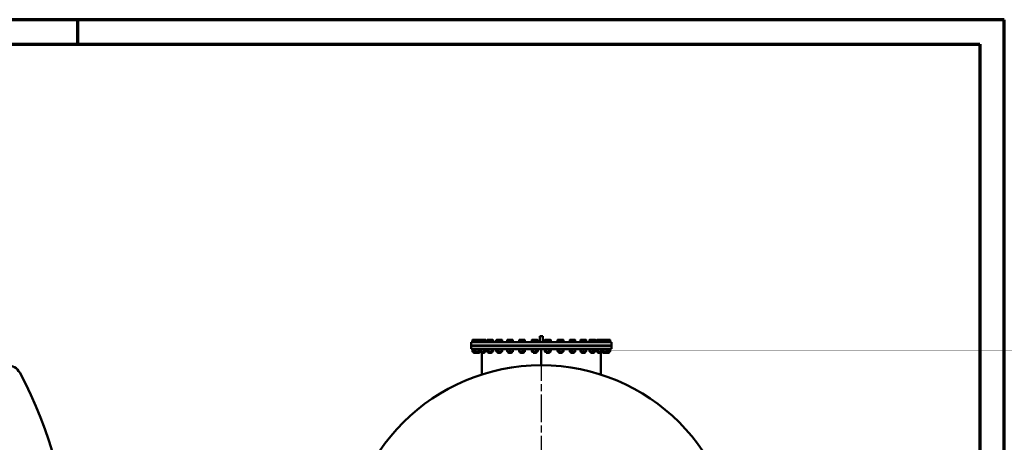
# Model space of a CAD drawing. Units: millimetres. Extents: x 0 to 14850, y 0 to 22275.
# Drawn here: x 9801 to 14850, y 8330 to 10500 of the extents above; entities that cross this region are included whole.
import ezdxf

# ---------------------------------------------------------------- set-up
doc = ezdxf.new("R2010")
doc.units = ezdxf.units.MM
doc.header["$LTSCALE"] = 25
doc.linetypes.add('CHAIN', pattern=[0.3543, 0.2362, -0.0295, 0.0591, -0.0295])
doc.layers.get('0').update_dxf_attribs({"lineweight": 25})
for name, color, linetype, lineweight in [('Mittelpunktmarkierung (ISO)', 7, 'Continuous', 25), ('Rahmen (ISO)', 7, 'Continuous', 70), ('Sichtbar (ISO)', 7, 'Continuous', 50)]:
    doc.layers.add(name, color=color, linetype=linetype, lineweight=lineweight)

# ---------------------------------------------------------------- blocks, each defined once
blk = doc.blocks.new('Ränder Dehoust Standardrahmen')
at = {"layer": 'Rahmen (ISO)'}
for p, q in [((594, 420), (0, 420)), ((404, 415), (404, 420)), ((594, 0), (594, 420)), ((20, 415), (589, 415)), ((589, 415), (589, 5))]:
    blk.add_line(p, q, dxfattribs=at)

msp = doc.modelspace()

# ---------------------------------------------------------------- linework, layer by layer
at = {"layer": 'Mittelpunktmarkierung (ISO)', "linetype": 'CHAIN', "ltscale": 23.990969}
msp.add_line((12475.7, 8788.5), (12475.7, 6663.5), dxfattribs=at)
at = {"layer": 'Sichtbar (ISO)'}
for p, q in [((12115.7, 8844), (12835.7, 8844)), ((12115.7, 8828), (12115.7, 8844)), ((12122.5, 8845.8), (12122.5, 8855.3)), ((12123.8, 8845.8), (12122.5, 8845.8)), ((12123.8, 8856.5), (12123.5, 8856.4)), ((12130.5, 8856.5), (12123.8, 8856.5)), ((12123.8, 8845.8), (12123.8, 8855.3)), ((12135.5, 8845.8), (12123.8, 8845.8)), ((12124.9, 8845.8), (12124.9, 8845)), ((12124.9, 8845), (12137.9, 8845)), ((12129, 8845), (12129, 8844)), ((12136.8, 8856.5), (12130.5, 8856.5)), ((12135.5, 8845.8), (12135.5, 8855.3)), ((12138.6, 8845.8), (12135.5, 8845.8)), ((12136.8, 8856.5), (12136.5, 8856.4)), ((12137.1, 8856.5), (12136.8, 8856.5)), ((12146, 8856.5), (12137.1, 8856.5)), ((12137.9, 8845.8), (12137.9, 8845)), ((12137.9, 8845), (12162.7, 8845)), ((12138.6, 8845.8), (12138.6, 8855.3)), ((12153.3, 8845.8), (12138.6, 8845.8)), ((12142, 8845), (12142, 8844)), ((12159.2, 8856.5), (12146, 8856.5)), ((12153.3, 8845.8), (12153.3, 8855.3)), ((12160.3, 8845.8), (12153.3, 8845.8)), ((12158.6, 8845), (12158.6, 8844)), ((12162.3, 8856.5), (12159.2, 8856.5)), ((12160.3, 8845.8), (12160.3, 8855.3)), ((12166.3, 8845.8), (12160.3, 8845.8)), ((12162.3, 8856.5), (12161.2, 8855.9)), ((12163.3, 8856.5), (12162.3, 8856.5)), ((12162.7, 8845.8), (12162.7, 8845)), ((12174, 8856.5), (12163.3, 8856.5)), ((12163.4, 8845.8), (12163.4, 8845)), ((12163.4, 8845), (12188.2, 8845)), ((12166.3, 8845.8), (12166.3, 8855.3)), ((12181.8, 8845.8), (12166.3, 8845.8)), ((12167.5, 8845), (12167.5, 8844)), ((12186.5, 8856.5), (12174, 8856.5)), ((12181.8, 8845.8), (12181.8, 8855.3)), ((12191.3, 8845.8), (12181.8, 8845.8)), ((12184.1, 8845), (12184.1, 8844)), ((12189.3, 8856.5), (12186.5, 8856.5)), ((12188.2, 8845.8), (12188.2, 8845)), ((12189.3, 8856.5), (12190.4, 8855.9)), ((12191.3, 8845.8), (12191.3, 8855.3)), ((12197.3, 8845.8), (12197.3, 8855.3)), ((12205.9, 8845.8), (12197.3, 8845.8)), ((12199.3, 8856.5), (12197.8, 8855.6)), ((12201.6, 8856.5), (12199.3, 8856.5)), ((12200.4, 8845.8), (12200.4, 8845)), ((12200.4, 8845), (12225.2, 8845)), ((12213.7, 8856.5), (12201.6, 8856.5)), ((12204.5, 8845), (12204.5, 8844)), ((12205.9, 8845.8), (12205.9, 8855.3)), ((12221.5, 8845.8), (12205.9, 8845.8)), ((12224.9, 8856.5), (12213.7, 8856.5)), ((12221.2, 8845), (12221.2, 8844)), ((12221.5, 8845.8), (12221.5, 8855.3)), ((12228.4, 8845.8), (12221.5, 8845.8)), ((12226.3, 8856.5), (12224.9, 8856.5)), ((12225.2, 8845.8), (12225.2, 8845)), ((12226.3, 8856.5), (12227.9, 8855.6)), ((12228.4, 8845.8), (12228.4, 8855.3)), ((12244.9, 8845.8), (12244.9, 8855.3)), ((12255.9, 8845.8), (12244.9, 8845.8)), ((12246.5, 8856.5), (12246, 8856.2)), ((12250.4, 8856.5), (12246.5, 8856.5)), ((12247.6, 8845.8), (12247.6, 8845)), ((12247.6, 8845), (12272.4, 8845)), ((12263.5, 8856.5), (12250.4, 8856.5)), ((12251.6, 8845), (12251.6, 8844)), ((12255.9, 8845.8), (12255.9, 8855.3)), ((12271, 8845.8), (12255.9, 8845.8)), ((12273, 8856.5), (12263.5, 8856.5)), ((12268.3, 8845), (12268.3, 8844)), ((12271, 8845.8), (12271, 8855.3)), ((12275, 8845.8), (12271, 8845.8)), ((12272.4, 8845.8), (12272.4, 8845)), ((12273.5, 8856.5), (12273, 8856.5)), ((12273.5, 8856.5), (12273.9, 8856.2)), ((12275, 8845.8), (12275, 8855.3)), ((12301.4, 8845.8), (12301.4, 8855.3)), ((12314.4, 8845.8), (12301.4, 8845.8)), ((12307.9, 8856.5), (12301.9, 8856.5)), ((12301.9, 8856.5), (12301.9, 8856.5)), ((12303, 8845.8), (12303, 8845)), ((12303, 8845), (12327.8, 8845)), ((12307.1, 8845), (12307.1, 8844)), ((12321.4, 8856.5), (12307.9, 8856.5)), ((12314.4, 8845.8), (12314.4, 8855.3)), ((12328.3, 8845.8), (12314.4, 8845.8)), ((12328.9, 8856.5), (12321.4, 8856.5)), ((12323.7, 8845), (12323.7, 8844)), ((12327.8, 8845.8), (12327.8, 8845)), ((12328.3, 8845.8), (12328.3, 8855.3)), ((12329.4, 8845.8), (12328.3, 8845.8)), ((12328.9, 8856.5), (12328.9, 8856.5)), ((12328.9, 8856.5), (12328.9, 8856.5)), ((12329.4, 8845.8), (12329.4, 8855.3)), ((12362.6, 8845.8), (12362.6, 8855.3)), ((12364.6, 8845.8), (12362.6, 8845.8)), ((12363.5, 8856.5), (12363.3, 8856.4)), ((12363.6, 8856.5), (12363.5, 8856.5)), ((12371.8, 8856.5), (12363.6, 8856.5)), ((12364.6, 8845.8), (12364.6, 8855.3)), ((12379, 8845.8), (12364.6, 8845.8)), ((12364.6, 8845.8), (12364.6, 8845)), ((12364.6, 8845), (12389.4, 8845)), ((12368.6, 8845), (12368.6, 8844)), ((12385.2, 8856.5), (12371.8, 8856.5)), ((12379, 8845.8), (12379, 8855.3)), ((12391.4, 8845.8), (12379, 8845.8)), ((12390.5, 8856.5), (12385.2, 8856.5)), ((12385.3, 8845), (12385.3, 8844)), ((12389.4, 8845.8), (12389.4, 8845)), ((12390.5, 8856.5), (12390.6, 8856.4)), ((12391.4, 8845.8), (12391.4, 8855.3)), ((12427, 8845.8), (12427, 8855.3)), ((12432.1, 8845.8), (12427, 8845.8)), ((12428.8, 8856.5), (12428.1, 8856.1)), ((12429.5, 8856.5), (12428.8, 8856.5)), ((12439.7, 8856.5), (12429.5, 8856.5)), ((12429.9, 8845.8), (12429.9, 8845)), ((12429.9, 8845), (12454.7, 8845)), ((12432.1, 8845.8), (12432.1, 8855.3)), ((12447.3, 8845.8), (12432.1, 8845.8)), ((12434, 8845), (12434, 8844)), ((12452.5, 8856.5), (12439.7, 8856.5)), ((12447.3, 8845.8), (12447.3, 8855.3)), ((12457.6, 8845.8), (12447.3, 8845.8)), ((12450.7, 8845), (12450.7, 8844)), ((12455.8, 8856.5), (12452.5, 8856.5)), ((12454.7, 8845.8), (12454.7, 8845)), ((12455.8, 8856.5), (12456.6, 8856.1)), ((12457.6, 8845.8), (12457.6, 8855.3)), ((12468.2, 8876), (12468.2, 8844)), ((12483.2, 8876), (12468.2, 8876)), ((12483.2, 8844), (12483.2, 8876)), ((12495.5, 8856.5), (12493.4, 8855.3)), ((12493.4, 8845.8), (12493.4, 8855.3)), ((12501.2, 8845.8), (12493.4, 8845.8)), ((12497.3, 8856.5), (12495.5, 8856.5)), ((12496.6, 8845.8), (12496.6, 8845)), ((12496.6, 8845), (12521.4, 8845)), ((12509, 8856.5), (12497.3, 8856.5)), ((12500.7, 8845), (12500.7, 8844)), ((12501.2, 8845.8), (12501.2, 8855.3)), ((12516.8, 8845.8), (12501.2, 8845.8)), ((12520.7, 8856.5), (12509, 8856.5)), ((12516.8, 8845.8), (12516.8, 8855.3)), ((12524.6, 8845.8), (12516.8, 8845.8)), ((12517.3, 8845), (12517.3, 8844)), ((12522.5, 8856.5), (12520.7, 8856.5)), ((12521.4, 8845.8), (12521.4, 8845)), ((12522.5, 8856.5), (12524.6, 8855.3)), ((12524.6, 8845.8), (12524.6, 8855.3)), ((12559.1, 8845.8), (12559.1, 8855.3)), ((12569.3, 8845.8), (12559.1, 8845.8)), ((12560.9, 8856.5), (12560.1, 8856.1)), ((12564.2, 8856.5), (12560.9, 8856.5)), ((12562, 8845.8), (12562, 8845)), ((12562, 8845), (12586.8, 8845)), ((12577, 8856.5), (12564.2, 8856.5)), ((12566, 8845), (12566, 8844)), ((12569.3, 8845.8), (12569.3, 8855.3)), ((12584.6, 8845.8), (12569.3, 8845.8)), ((12587.1, 8856.5), (12577, 8856.5)), ((12582.7, 8845), (12582.7, 8844)), ((12584.6, 8845.8), (12584.6, 8855.3)), ((12589.6, 8845.8), (12584.6, 8845.8)), ((12586.8, 8845.8), (12586.8, 8845)), ((12587.9, 8856.5), (12587.1, 8856.5)), ((12587.9, 8856.5), (12588.6, 8856.1)), ((12589.6, 8845.8), (12589.6, 8855.3)), ((12621.5, 8845.8), (12621.5, 8855.3)), ((12633.9, 8845.8), (12621.5, 8845.8)), ((12622.4, 8856.5), (12622.3, 8856.4)), ((12627.7, 8856.5), (12622.4, 8856.5)), ((12623.5, 8845.8), (12623.5, 8845)), ((12623.5, 8845), (12648.3, 8845)), ((12627.6, 8845), (12627.6, 8844)), ((12641.1, 8856.5), (12627.7, 8856.5)), ((12633.9, 8845.8), (12633.9, 8855.3)), ((12648.3, 8845.8), (12633.9, 8845.8)), ((12649.3, 8856.5), (12641.1, 8856.5)), ((12644.3, 8845), (12644.3, 8844)), ((12648.3, 8845.8), (12648.3, 8855.3)), ((12650.3, 8845.8), (12648.3, 8845.8)), ((12648.3, 8845.8), (12648.3, 8845)), ((12649.4, 8856.5), (12649.3, 8856.5)), ((12649.4, 8856.5), (12649.5, 8856.4)), ((12650.3, 8845.8), (12650.3, 8855.3)), ((12676.3, 8845.8), (12676.3, 8855.3)), ((12677.4, 8845.8), (12676.3, 8845.8)), ((12677.8, 8856.5), (12677.4, 8856.2)), ((12677.4, 8845.8), (12677.4, 8855.3)), ((12678.4, 8845.8), (12677.4, 8845.8)), ((12677.9, 8856.5), (12677.8, 8856.5)), ((12677.9, 8856.5), (12677.9, 8856.5)), ((12685.4, 8856.5), (12677.9, 8856.5)), ((12678.4, 8845.8), (12678.4, 8855.3)), ((12692.4, 8845.8), (12678.4, 8845.8)), ((12679, 8845.8), (12679, 8845)), ((12679, 8845), (12703.8, 8845)), ((12683, 8845), (12683, 8844)), ((12698.9, 8856.5), (12685.4, 8856.5)), ((12692.4, 8845.8), (12692.4, 8855.3)), ((12705.3, 8845.8), (12692.4, 8845.8)), ((12704.9, 8856.5), (12698.9, 8856.5)), ((12699.7, 8845), (12699.7, 8844)), ((12703.8, 8845.8), (12703.8, 8845)), ((12704.9, 8856.5), (12704.9, 8856.5)), ((12704.9, 8856.5), (12705.3, 8856.2)), ((12705.3, 8845.8), (12705.3, 8855.3)), ((12706.4, 8845.8), (12705.3, 8845.8)), ((12706.4, 8845.8), (12706.4, 8855.3)), ((12722.9, 8845.8), (12722.9, 8855.3)), ((12723.4, 8845.8), (12722.9, 8845.8)), ((12724.5, 8856.2), (12723.4, 8855.6)), ((12723.4, 8845.8), (12723.4, 8855.3)), ((12727.5, 8845.8), (12723.4, 8845.8)), ((12725, 8856.5), (12724.5, 8856.2)), ((12725.4, 8856.5), (12725, 8856.5)), ((12735, 8856.5), (12725.4, 8856.5)), ((12726.1, 8845.8), (12726.1, 8845)), ((12726.1, 8845), (12750.9, 8845)), ((12727.5, 8845.8), (12727.5, 8855.3)), ((12742.5, 8845.8), (12727.5, 8845.8)), ((12730.2, 8845), (12730.2, 8844)), ((12748, 8856.5), (12735, 8856.5)), ((12742.5, 8845.8), (12742.5, 8855.3)), ((12753.5, 8845.8), (12742.5, 8845.8)), ((12746.8, 8845), (12746.8, 8844)), ((12752, 8856.5), (12748, 8856.5)), ((12750.9, 8845.8), (12750.9, 8845)), ((12752, 8856.5), (12752.5, 8856.2)), ((12752.5, 8856.2), (12753.5, 8855.6)), ((12753.5, 8845.8), (12753.5, 8855.3)), ((12754, 8845.8), (12753.5, 8845.8)), ((12754, 8845.8), (12754, 8855.3)), ((12760, 8845.8), (12760, 8855.3)), ((12766.9, 8845.8), (12760, 8845.8)), ((12762, 8856.5), (12760.5, 8855.6)), ((12763.4, 8856.5), (12762, 8856.5)), ((12763.1, 8845.8), (12763.1, 8845)), ((12763.1, 8845), (12787.9, 8845)), ((12774.6, 8856.5), (12763.4, 8856.5)), ((12766.9, 8845.8), (12766.9, 8855.3)), ((12782.4, 8845.8), (12766.9, 8845.8)), ((12767.2, 8845), (12767.2, 8844)), ((12786.7, 8856.5), (12774.6, 8856.5)), ((12782.4, 8845.8), (12782.4, 8855.3)), ((12791.1, 8845.8), (12782.4, 8845.8)), ((12783.8, 8845), (12783.8, 8844)), ((12789, 8856.5), (12786.7, 8856.5)), ((12787.9, 8845.8), (12787.9, 8845)), ((12788.6, 8845.8), (12788.6, 8845)), ((12788.6, 8845), (12813.4, 8845)), ((12789, 8856.5), (12790.6, 8855.6)), ((12790.3, 8856.5), (12789, 8856.5)), ((12802.8, 8856.5), (12790.3, 8856.5)), ((12791.1, 8845.8), (12791.1, 8855.3)), ((12795.1, 8845.8), (12791.1, 8845.8)), ((12792.7, 8845), (12792.7, 8844)), ((12795.1, 8845.8), (12795.1, 8855.3)), ((12810.5, 8845.8), (12795.1, 8845.8)), ((12813.5, 8856.5), (12802.8, 8856.5)), ((12809.3, 8845), (12809.3, 8844)), ((12810.5, 8845.8), (12810.5, 8855.3)), ((12816.5, 8845.8), (12810.5, 8845.8)), ((12813.4, 8845.8), (12813.4, 8845)), ((12813.4, 8845), (12826.4, 8845)), ((12814.5, 8856.5), (12813.5, 8856.5)), ((12814.5, 8856.5), (12815.6, 8855.9)), ((12818.4, 8856.5), (12814.5, 8856.5)), ((12816.5, 8845.8), (12816.5, 8855.3)), ((12825.7, 8845.8), (12816.5, 8845.8)), ((12827.3, 8856.5), (12818.4, 8856.5)), ((12822.3, 8845), (12822.3, 8844)), ((12825.7, 8845.8), (12825.7, 8855.3)), ((12828.8, 8845.8), (12825.7, 8845.8)), ((12826.4, 8845.8), (12826.4, 8845)), ((12827.5, 8856.5), (12827.3, 8856.5)), ((12827.5, 8856.5), (12827.8, 8856.4)), ((12828.8, 8845.8), (12828.8, 8855.3)), ((12835.7, 8828), (12835.7, 8844)), ((12115.7, 8828), (12835.7, 8828)), ((12115.7, 8826), (12835.7, 8826)), ((12115.7, 8810), (12115.7, 8826)), ((12835.7, 8810), (12115.7, 8810)), ((12122.5, 8796.8), (12122.5, 8808.2)), ((12123.8, 8809.4), (12123.5, 8809.3)), ((12123.8, 8795.6), (12123.5, 8795.8)), ((12124.8, 8810), (12123.8, 8809.4)), ((12123.8, 8796.8), (12123.8, 8808.2)), ((12124.8, 8795), (12123.8, 8795.6)), ((12124.8, 8795), (12137.8, 8795)), ((12128.3, 8828), (12128.3, 8826)), ((12128.3, 8795), (12128.3, 8791.5)), ((12128.3, 8791.5), (12141.3, 8791.5)), ((12129.8, 8790), (12128.3, 8791.5)), ((12142.8, 8790), (12129.8, 8790)), ((12135.5, 8796.8), (12135.5, 8808.2)), ((12137.8, 8810), (12136.5, 8809.3)), ((12137.8, 8795), (12136.5, 8795.8)), ((12137.8, 8795), (12162.7, 8795)), ((12138.6, 8796.8), (12138.6, 8808.2)), ((12141.3, 8828), (12141.3, 8826)), ((12141.3, 8795), (12141.3, 8791.5)), ((12141.3, 8791.5), (12159.3, 8791.5)), ((12142.8, 8790), (12141.3, 8791.5)), ((12157.8, 8790), (12142.8, 8790)), ((12153.3, 8796.8), (12153.3, 8808.2)), ((12157.8, 8790), (12159.3, 8791.5)), ((12159.3, 8828), (12159.3, 8826)), ((12159.3, 8795), (12159.3, 8791.5)), ((12160.3, 8796.8), (12160.3, 8808.2)), ((12163.4, 8810), (12161.2, 8808.8)), ((12163.4, 8795), (12161.2, 8796.3)), ((12162.7, 8810), (12163.1, 8809.8)), ((12162.7, 8795), (12163.1, 8795.2)), ((12163.4, 8795), (12188.3, 8795)), ((12166.3, 8796.8), (12166.3, 8808.2)), ((12166.8, 8828), (12166.8, 8826)), ((12166.8, 8795), (12166.8, 8791.5)), ((12166.8, 8791.5), (12184.8, 8791.5)), ((12168.3, 8790), (12166.8, 8791.5)), ((12183.3, 8790), (12168.3, 8790)), ((12170.7, 8790), (12170.7, 8678.4)), ((12181.8, 8796.8), (12181.8, 8808.2)), ((12183.3, 8790), (12184.8, 8791.5)), ((12184.8, 8828), (12184.8, 8826)), ((12184.8, 8795), (12184.8, 8791.5)), ((12188.3, 8810), (12190.4, 8808.8)), ((12188.3, 8795), (12190.4, 8796.3)), ((12191.3, 8796.8), (12191.3, 8808.2)), ((12197.3, 8796.8), (12197.3, 8808.2)), ((12200.4, 8810), (12197.8, 8808.5)), ((12200.4, 8795), (12197.8, 8796.5)), ((12200.4, 8795), (12225.3, 8795)), ((12203.8, 8828), (12203.8, 8826)), ((12203.8, 8795), (12203.8, 8791.5)), ((12203.8, 8791.5), (12221.8, 8791.5)), ((12205.4, 8790), (12203.8, 8791.5)), ((12220.3, 8790), (12205.4, 8790)), ((12205.9, 8796.8), (12205.9, 8808.2)), ((12220.3, 8790), (12221.8, 8791.5)), ((12221.5, 8796.8), (12221.5, 8808.2)), ((12221.8, 8828), (12221.8, 8826)), ((12221.8, 8795), (12221.8, 8791.5)), ((12225.3, 8810), (12227.9, 8808.5)), ((12225.3, 8795), (12227.9, 8796.5)), ((12228.4, 8796.8), (12228.4, 8808.2)), ((12244.9, 8796.8), (12244.9, 8808.2)), ((12247.5, 8810), (12246, 8809.1)), ((12247.5, 8795), (12246, 8795.9)), ((12247.5, 8795), (12272.4, 8795)), ((12251, 8828), (12251, 8826)), ((12251, 8795), (12251, 8791.5)), ((12251, 8791.5), (12269, 8791.5)), ((12252.5, 8790), (12251, 8791.5)), ((12267.4, 8790), (12252.5, 8790)), ((12255.9, 8796.8), (12255.9, 8808.2)), ((12267.4, 8790), (12269, 8791.5)), ((12269, 8828), (12269, 8826)), ((12269, 8795), (12269, 8791.5)), ((12271, 8796.8), (12271, 8808.2)), ((12272.4, 8810), (12273.9, 8809.1)), ((12272.4, 8795), (12273.9, 8795.9)), ((12275, 8796.8), (12275, 8808.2)), ((12301.4, 8796.8), (12301.4, 8808.2)), ((12302.9, 8810), (12301.9, 8809.4)), ((12302.9, 8795), (12301.9, 8795.6)), ((12302.9, 8795), (12327.8, 8795)), ((12306.4, 8828), (12306.4, 8826)), ((12306.4, 8795), (12306.4, 8791.5)), ((12306.4, 8791.5), (12324.4, 8791.5)), ((12307.9, 8790), (12306.4, 8791.5)), ((12322.8, 8790), (12307.9, 8790)), ((12314.4, 8796.8), (12314.4, 8808.2)), ((12322.8, 8790), (12324.4, 8791.5)), ((12324.4, 8828), (12324.4, 8826)), ((12324.4, 8795), (12324.4, 8791.5)), ((12327.8, 8810), (12328.9, 8809.4)), ((12327.8, 8795), (12328.9, 8795.6)), ((12328.3, 8796.8), (12328.3, 8808.2)), ((12329.4, 8796.8), (12329.4, 8808.2)), ((12362.6, 8796.8), (12362.6, 8808.2)), ((12364.5, 8810), (12363.3, 8809.3)), ((12364.5, 8795), (12363.3, 8795.7)), ((12364.5, 8795), (12389.4, 8795)), ((12364.6, 8796.8), (12364.6, 8808.2)), ((12368, 8828), (12368, 8826)), ((12368, 8795), (12368, 8791.5)), ((12368, 8791.5), (12386, 8791.5)), ((12369.5, 8790), (12368, 8791.5)), ((12384.4, 8790), (12369.5, 8790)), ((12379, 8796.8), (12379, 8808.2)), ((12384.4, 8790), (12386, 8791.5)), ((12386, 8828), (12386, 8826)), ((12386, 8795), (12386, 8791.5)), ((12389.4, 8810), (12390.6, 8809.3)), ((12389.4, 8795), (12390.6, 8795.7)), ((12391.4, 8796.8), (12391.4, 8808.2)), ((12427, 8796.8), (12427, 8808.2)), ((12429.9, 8810), (12428.1, 8809)), ((12429.9, 8795), (12428.1, 8796.1)), ((12429.9, 8795), (12454.8, 8795)), ((12432.1, 8796.8), (12432.1, 8808.2)), ((12433.3, 8828), (12433.3, 8826)), ((12433.3, 8795), (12433.3, 8791.5)), ((12433.3, 8791.5), (12451.3, 8791.5)), ((12434.9, 8790), (12433.3, 8791.5)), ((12449.8, 8790), (12434.9, 8790)), ((12447.3, 8796.8), (12447.3, 8808.2)), ((12449.8, 8790), (12451.3, 8791.5)), ((12451.3, 8828), (12451.3, 8826)), ((12451.3, 8795), (12451.3, 8791.5)), ((12454.8, 8810), (12456.6, 8809)), ((12454.8, 8795), (12456.6, 8796.1)), ((12457.6, 8796.8), (12457.6, 8808.2)), ((12468.2, 8826), (12468.2, 8828)), ((12475.6, 8726), (12475.6, 8810)), ((12475.6, 8810), (12475.6, 8726)), ((12475.7, 8810), (12475.7, 8726)), ((12483.2, 8828), (12483.2, 8826)), ((12496.5, 8810), (12493.4, 8808.2)), ((12493.4, 8796.8), (12493.4, 8808.2)), ((12496.5, 8795), (12493.4, 8796.8)), ((12496.5, 8795), (12521.4, 8795)), ((12500, 8828), (12500, 8826)), ((12500, 8795), (12500, 8791.5)), ((12500, 8791.5), (12518, 8791.5)), ((12501.5, 8790), (12500, 8791.5)), ((12501.2, 8796.8), (12501.2, 8808.2)), ((12516.4, 8790), (12501.5, 8790)), ((12516.4, 8790), (12518, 8791.5)), ((12516.8, 8796.8), (12516.8, 8808.2)), ((12518, 8828), (12518, 8826)), ((12518, 8795), (12518, 8791.5)), ((12521.4, 8810), (12524.6, 8808.2)), ((12521.4, 8795), (12524.6, 8796.8)), ((12524.6, 8796.8), (12524.6, 8808.2)), ((12559.1, 8796.8), (12559.1, 8808.2)), ((12561.9, 8810), (12560.1, 8809)), ((12561.9, 8795), (12560.1, 8796.1)), ((12561.9, 8795), (12586.8, 8795)), ((12565.4, 8828), (12565.4, 8826)), ((12565.4, 8795), (12565.4, 8791.5)), ((12565.4, 8791.5), (12583.4, 8791.5)), ((12566.9, 8790), (12565.4, 8791.5)), ((12581.8, 8790), (12566.9, 8790)), ((12569.3, 8796.8), (12569.3, 8808.2)), ((12581.8, 8790), (12583.4, 8791.5)), ((12583.4, 8828), (12583.4, 8826)), ((12583.4, 8795), (12583.4, 8791.5)), ((12584.6, 8796.8), (12584.6, 8808.2)), ((12586.8, 8810), (12588.6, 8809)), ((12586.8, 8795), (12588.6, 8796.1)), ((12589.6, 8796.8), (12589.6, 8808.2)), ((12621.5, 8796.8), (12621.5, 8808.2)), ((12623.5, 8810), (12622.3, 8809.3)), ((12623.5, 8795), (12622.3, 8795.7)), ((12623.5, 8795), (12648.4, 8795)), ((12626.9, 8828), (12626.9, 8826)), ((12626.9, 8795), (12626.9, 8791.5)), ((12626.9, 8791.5), (12644.9, 8791.5)), ((12628.5, 8790), (12626.9, 8791.5)), ((12643.4, 8790), (12628.5, 8790)), ((12633.9, 8796.8), (12633.9, 8808.2)), ((12643.4, 8790), (12644.9, 8791.5)), ((12644.9, 8828), (12644.9, 8826)), ((12644.9, 8795), (12644.9, 8791.5)), ((12648.3, 8796.8), (12648.3, 8808.2)), ((12648.4, 8810), (12649.5, 8809.3)), ((12648.4, 8795), (12649.5, 8795.7)), ((12650.3, 8796.8), (12650.3, 8808.2)), ((12677.4, 8796.8), (12677.4, 8808.2)), ((12678.9, 8810), (12677.8, 8809.4)), ((12678.9, 8795), (12677.8, 8795.6)), ((12678.4, 8796.8), (12678.4, 8808.2)), ((12678.9, 8795), (12703.8, 8795)), ((12682.4, 8828), (12682.4, 8826)), ((12682.4, 8795), (12682.4, 8791.5)), ((12682.4, 8791.5), (12700.4, 8791.5)), ((12683.9, 8790), (12682.4, 8791.5)), ((12698.8, 8790), (12683.9, 8790)), ((12692.4, 8796.8), (12692.4, 8808.2)), ((12698.8, 8790), (12700.4, 8791.5)), ((12700.4, 8828), (12700.4, 8826)), ((12700.4, 8795), (12700.4, 8791.5)), ((12703.8, 8810), (12704.9, 8809.4)), ((12703.8, 8795), (12704.9, 8795.6)), ((12705.3, 8796.8), (12705.3, 8808.2)), ((12723.4, 8796.8), (12723.4, 8808.2)), ((12726, 8810), (12724.5, 8809.1)), ((12726, 8795), (12724.5, 8795.9)), ((12726, 8795), (12750.9, 8795)), ((12727.5, 8796.8), (12727.5, 8808.2)), ((12729.5, 8828), (12729.5, 8826)), ((12729.5, 8795), (12729.5, 8791.5)), ((12729.5, 8791.5), (12747.5, 8791.5)), ((12731, 8790), (12729.5, 8791.5)), ((12745.9, 8790), (12731, 8790)), ((12742.5, 8796.8), (12742.5, 8808.2)), ((12745.9, 8790), (12747.5, 8791.5)), ((12747.5, 8828), (12747.5, 8826)), ((12747.5, 8795), (12747.5, 8791.5)), ((12750.9, 8810), (12752.5, 8809.1)), ((12750.9, 8795), (12752.5, 8795.9)), ((12753.5, 8796.8), (12753.5, 8808.2)), ((12760, 8796.8), (12760, 8808.2)), ((12763.1, 8810), (12760.5, 8808.5)), ((12763.1, 8795), (12760.5, 8796.5)), ((12763.1, 8795), (12788, 8795)), ((12766.5, 8828), (12766.5, 8826)), ((12766.5, 8795), (12766.5, 8791.5)), ((12766.5, 8791.5), (12784.5, 8791.5)), ((12768, 8790), (12766.5, 8791.5)), ((12766.9, 8796.8), (12766.9, 8808.2)), ((12783, 8790), (12768, 8790)), ((12780.7, 8790), (12780.7, 8678.4)), ((12782.4, 8796.8), (12782.4, 8808.2)), ((12783, 8790), (12784.5, 8791.5)), ((12784.5, 8828), (12784.5, 8826)), ((12784.5, 8795), (12784.5, 8791.5)), ((12788, 8810), (12790.6, 8808.5)), ((12788, 8795), (12790.6, 8796.5)), ((12788.6, 8810), (12788.3, 8809.8)), ((12788.6, 8795), (12788.3, 8795.2)), ((12788.6, 8795), (12813.5, 8795)), ((12791.1, 8796.8), (12791.1, 8808.2)), ((12792, 8828), (12792, 8826)), ((12792, 8795), (12792, 8791.5)), ((12792, 8791.5), (12810, 8791.5)), ((12793.6, 8790), (12792, 8791.5)), ((12808.5, 8790), (12793.6, 8790)), ((12795.1, 8796.8), (12795.1, 8808.2)), ((12808.5, 8790), (12810, 8791.5)), ((12821.5, 8790), (12808.5, 8790)), ((12810, 8828), (12810, 8826)), ((12810, 8795), (12810, 8791.5)), ((12810, 8791.5), (12823, 8791.5)), ((12810.5, 8796.8), (12810.5, 8808.2)), ((12813.5, 8810), (12815.6, 8808.8)), ((12813.5, 8795), (12815.6, 8796.3)), ((12813.5, 8795), (12826.5, 8795)), ((12816.5, 8796.8), (12816.5, 8808.2)), ((12821.5, 8790), (12823, 8791.5)), ((12823, 8828), (12823, 8826)), ((12823, 8795), (12823, 8791.5)), ((12825.7, 8796.8), (12825.7, 8808.2)), ((12826.5, 8810), (12827.8, 8809.3)), ((12826.5, 8795), (12827.8, 8795.8)), ((12828.8, 8796.8), (12828.8, 8808.2)), ((12835.7, 8810), (12835.7, 8826)), ((12475.6, 8726), (12475.6, 8726))]:
    msp.add_line(p, q, dxfattribs=at)
msp.add_circle((12475.7, 7726), 1000, dxfattribs=at)
for centre, radius, start, end in [((9737.4, 8653.3), 72.7, 28.6629, 90), ((8041, 7726), 2006, 331.3371, 28.6629)]:
    msp.add_arc(centre, radius, start, end, dxfattribs=at)
for points, weights in [([(12122.5, 8855.3), (12123.1, 8856.1), (12123.5, 8856.4)], [1, 1.02433062887, 1.01746737806]), ([(12123.8, 8855.8), (12123.2, 8855.6), (12122.5, 8855.3)], [1.0121384735, 1.00758507282, 1]), ([(12123.8, 8855.3), (12123.8, 8856.5), (12123.8, 8856.5)], [1, 1.0379548493, 1]), ([(12130.5, 8856.5), (12127.4, 8856.5), (12123.8, 8855.3)], [1, 1.0379548493, 1]), ([(12135.9, 8855.7), (12133.1, 8856.5), (12130.5, 8856.5)], [1.01202261172, 1.03046587269, 1]), ([(12137.1, 8856.5), (12136.4, 8856.5), (12135.5, 8855.3)], [1, 1.0379548493, 1]), ([(12138.6, 8855.3), (12137.8, 8856.5), (12137.1, 8856.5)], [1, 1.0379548493, 1]), ([(12146, 8856.5), (12142.5, 8856.5), (12138.6, 8855.3)], [1, 1.0379548493, 1]), ([(12153.3, 8855.3), (12149.4, 8856.5), (12146, 8856.5)], [1, 1.0379548493, 1]), ([(12159.2, 8856.5), (12156.5, 8856.5), (12153.3, 8855.3)], [1, 1.0379548493, 1]), ([(12161.9, 8856.3), (12160.5, 8856.5), (12159.2, 8856.5)], [1.01891019209, 1.01784786681, 1]), ([(12163.3, 8856.5), (12161.9, 8856.5), (12160.3, 8855.3)], [1, 1.0379548493, 1]), ([(12166.3, 8855.3), (12164.7, 8856.5), (12163.3, 8856.5)], [1, 1.0379548493, 1]), ([(12174, 8856.5), (12170.5, 8856.5), (12166.3, 8855.3)], [1, 1.0379548493, 1]), ([(12181.8, 8855.3), (12177.6, 8856.5), (12174, 8856.5)], [1, 1.0379548493, 1]), ([(12186.5, 8856.5), (12184.3, 8856.5), (12181.8, 8855.3)], [1, 1.0379548493, 1]), ([(12191.3, 8855.3), (12188.7, 8856.5), (12186.5, 8856.5)], [1, 1.0379548493, 1]), ([(12190.4, 8855.9), (12190.8, 8855.6), (12191.3, 8855.3)], [1.01477953359, 1.01005189042, 1]), ([(12201.6, 8856.5), (12199.6, 8856.5), (12197.3, 8855.3)], [1, 1.0379548493, 1]), ([(12197.3, 8855.3), (12197.5, 8855.5), (12197.8, 8855.6)], [1, 1.00508876131, 1.00881298069]), ([(12205.9, 8855.3), (12203.6, 8856.5), (12201.6, 8856.5)], [1, 1.0379548493, 1]), ([(12213.7, 8856.5), (12210.1, 8856.5), (12205.9, 8855.3)], [1, 1.0379548493, 1]), ([(12221.5, 8855.3), (12217.3, 8856.5), (12213.7, 8856.5)], [1, 1.0379548493, 1]), ([(12224.9, 8856.5), (12223.3, 8856.5), (12221.5, 8855.3)], [1, 1.0379548493, 1]), ([(12228.4, 8855.3), (12226.5, 8856.5), (12224.9, 8856.5)], [1, 1.0379548493, 1]), ([(12250.4, 8856.5), (12247.9, 8856.5), (12244.9, 8855.3)], [1, 1.0379548493, 1]), ([(12244.9, 8855.3), (12245.5, 8855.9), (12246, 8856.2)], [1, 1.01965956375, 1.01895290532]), ([(12255.9, 8855.3), (12253, 8856.5), (12250.4, 8856.5)], [1, 1.0379548493, 1]), ([(12263.5, 8856.5), (12260, 8856.5), (12255.9, 8855.3)], [1, 1.0379548493, 1]), ([(12271, 8855.3), (12267, 8856.5), (12263.5, 8856.5)], [1, 1.0379548493, 1]), ([(12273, 8856.5), (12272.1, 8856.5), (12271, 8855.3)], [1, 1.0379548493, 1]), ([(12275, 8855.3), (12273.9, 8856.5), (12273, 8856.5)], [1, 1.0379548493, 1]), ([(12307.9, 8856.5), (12304.9, 8856.5), (12301.4, 8855.3)], [1, 1.0379548493, 1]), ([(12301.4, 8855.3), (12301.6, 8856.4), (12301.9, 8856.5)], [1, 1.03346724404, 1.00791402328]), ([(12314.4, 8855.3), (12310.9, 8856.5), (12307.9, 8856.5)], [1, 1.0379548493, 1]), ([(12321.4, 8856.5), (12318.1, 8856.5), (12314.4, 8855.3)], [1, 1.0379548493, 1]), ([(12328.3, 8855.3), (12324.6, 8856.5), (12321.4, 8856.5)], [1, 1.0379548493, 1]), ([(12328.9, 8856.5), (12328.6, 8856.5), (12328.3, 8855.3)], [1, 1.0379548493, 1]), ([(12329.4, 8855.3), (12329.1, 8856.5), (12328.9, 8856.5)], [1, 1.0379548493, 1]), ([(12363.6, 8856.5), (12363.1, 8856.5), (12362.6, 8855.3)], [1, 1.0379548493, 1]), ([(12364.6, 8855.3), (12364, 8856.5), (12363.6, 8856.5)], [1, 1.0379548493, 1]), ([(12371.8, 8856.5), (12368.5, 8856.5), (12364.6, 8855.3)], [1, 1.0379548493, 1]), ([(12379, 8855.3), (12375.1, 8856.5), (12371.8, 8856.5)], [1, 1.0379548493, 1]), ([(12385.2, 8856.5), (12382.3, 8856.5), (12379, 8855.3)], [1, 1.0379548493, 1]), ([(12391.4, 8855.3), (12388, 8856.5), (12385.2, 8856.5)], [1, 1.0379548493, 1]), ([(12390.6, 8856.4), (12390.9, 8856.2), (12391.4, 8855.3)], [1.01375847525, 1.02892942038, 1]), ([(12429.5, 8856.5), (12428.4, 8856.5), (12427, 8855.3)], [1, 1.0379548493, 1]), ([(12432.1, 8855.3), (12430.7, 8856.5), (12429.5, 8856.5)], [1, 1.0379548493, 1]), ([(12439.7, 8856.5), (12436.2, 8856.5), (12432.1, 8855.3)], [1, 1.0379548493, 1]), ([(12447.3, 8855.3), (12443.2, 8856.5), (12439.7, 8856.5)], [1, 1.0379548493, 1]), ([(12452.5, 8856.5), (12450.1, 8856.5), (12447.3, 8855.3)], [1, 1.0379548493, 1]), ([(12457.6, 8855.3), (12454.9, 8856.5), (12452.5, 8856.5)], [1, 1.0379548493, 1]), ([(12456.6, 8856.1), (12457.1, 8855.8), (12457.6, 8855.3)], [1.01810318657, 1.01490424563, 1]), ([(12497.3, 8856.5), (12495.5, 8856.5), (12493.4, 8855.3)], [1, 1.0379548493, 1]), ([(12501.2, 8855.3), (12499.1, 8856.5), (12497.3, 8856.5)], [1, 1.0379548493, 1]), ([(12509, 8856.5), (12505.4, 8856.5), (12501.2, 8855.3)], [1, 1.0379548493, 1]), ([(12516.8, 8855.3), (12512.6, 8856.5), (12509, 8856.5)], [1, 1.0379548493, 1]), ([(12520.7, 8856.5), (12518.9, 8856.5), (12516.8, 8855.3)], [1, 1.0379548493, 1]), ([(12524.6, 8855.3), (12522.5, 8856.5), (12520.7, 8856.5)], [1, 1.0379548493, 1]), ([(12564.2, 8856.5), (12561.8, 8856.5), (12559.1, 8855.3)], [1, 1.0379548493, 1]), ([(12559.1, 8855.3), (12559.6, 8855.8), (12560.1, 8856.1)], [1, 1.01490424563, 1.01810318657]), ([(12569.3, 8855.3), (12566.6, 8856.5), (12564.2, 8856.5)], [1, 1.0379548493, 1]), ([(12577, 8856.5), (12573.4, 8856.5), (12569.3, 8855.3)], [1, 1.0379548493, 1]), ([(12584.6, 8855.3), (12580.5, 8856.5), (12577, 8856.5)], [1, 1.0379548493, 1]), ([(12587.1, 8856.5), (12586, 8856.5), (12584.6, 8855.3)], [1, 1.0379548493, 1]), ([(12589.6, 8855.3), (12588.3, 8856.5), (12587.1, 8856.5)], [1, 1.0379548493, 1]), ([(12627.7, 8856.5), (12624.8, 8856.5), (12621.5, 8855.3)], [1, 1.0379548493, 1]), ([(12621.5, 8855.3), (12621.9, 8856.2), (12622.3, 8856.4)], [1, 1.02892942038, 1.01375847525]), ([(12633.9, 8855.3), (12630.6, 8856.5), (12627.7, 8856.5)], [1, 1.0379548493, 1]), ([(12641.1, 8856.5), (12637.8, 8856.5), (12633.9, 8855.3)], [1, 1.0379548493, 1]), ([(12648.3, 8855.3), (12644.4, 8856.5), (12641.1, 8856.5)], [1, 1.0379548493, 1]), ([(12649.3, 8856.5), (12648.8, 8856.5), (12648.3, 8855.3)], [1, 1.0379548493, 1]), ([(12650.3, 8855.3), (12649.8, 8856.5), (12649.3, 8856.5)], [1, 1.0379548493, 1]), ([(12676.3, 8855.3), (12676.9, 8855.9), (12677.4, 8856.2)], [1, 1.01965956375, 1.01895290532]), ([(12677.5, 8855.8), (12676.9, 8855.6), (12676.3, 8855.3)], [1.0121384735, 1.00758507282, 1]), ([(12677.9, 8856.5), (12677.6, 8856.5), (12677.4, 8855.3)], [1, 1.0379548493, 1]), ([(12678.4, 8855.3), (12678.1, 8856.5), (12677.9, 8856.5)], [1, 1.0379548493, 1]), ([(12685.4, 8856.5), (12682.1, 8856.5), (12678.4, 8855.3)], [1, 1.0379548493, 1]), ([(12692.4, 8855.3), (12688.6, 8856.5), (12685.4, 8856.5)], [1, 1.0379548493, 1]), ([(12698.9, 8856.5), (12695.8, 8856.5), (12692.4, 8855.3)], [1, 1.0379548493, 1]), ([(12705.3, 8855.3), (12701.9, 8856.5), (12698.9, 8856.5)], [1, 1.0379548493, 1]), ([(12704.9, 8856.5), (12705.1, 8856.4), (12705.3, 8855.3)], [1.00791402328, 1.03346724404, 1]), ([(12706.4, 8855.3), (12705.6, 8856.2), (12705, 8856.4)], [1, 1.02663833786, 1.01588482424]), ([(12723.9, 8855.8), (12723.4, 8855.6), (12722.9, 8855.3)], [1.0121384735, 1.00758507282, 1]), ([(12722.9, 8855.3), (12723.2, 8855.5), (12723.4, 8855.6)], [1, 1.00508876131, 1.00881298069]), ([(12725.4, 8856.5), (12724.5, 8856.5), (12723.4, 8855.3)], [1, 1.0379548493, 1]), ([(12727.5, 8855.3), (12726.4, 8856.5), (12725.4, 8856.5)], [1, 1.0379548493, 1]), ([(12735, 8856.5), (12731.5, 8856.5), (12727.5, 8855.3)], [1, 1.0379548493, 1]), ([(12742.5, 8855.3), (12738.5, 8856.5), (12735, 8856.5)], [1, 1.0379548493, 1]), ([(12748, 8856.5), (12745.5, 8856.5), (12742.5, 8855.3)], [1, 1.0379548493, 1]), ([(12753.5, 8855.3), (12750.6, 8856.5), (12748, 8856.5)], [1, 1.0379548493, 1]), ([(12752.5, 8856.2), (12753, 8855.9), (12753.5, 8855.3)], [1.01895290532, 1.01965956375, 1]), ([(12754, 8855.3), (12753.4, 8855.7), (12752.8, 8856)], [1, 1.01249103202, 1.01676040679]), ([(12763.4, 8856.5), (12761.8, 8856.5), (12760, 8855.3)], [1, 1.0379548493, 1]), ([(12766.9, 8855.3), (12765, 8856.5), (12763.4, 8856.5)], [1, 1.0379548493, 1]), ([(12774.6, 8856.5), (12771, 8856.5), (12766.9, 8855.3)], [1, 1.0379548493, 1]), ([(12782.4, 8855.3), (12778.2, 8856.5), (12774.6, 8856.5)], [1, 1.0379548493, 1]), ([(12786.7, 8856.5), (12784.7, 8856.5), (12782.4, 8855.3)], [1, 1.0379548493, 1]), ([(12791.1, 8855.3), (12788.7, 8856.5), (12786.7, 8856.5)], [1, 1.0379548493, 1]), ([(12790.3, 8856.5), (12789.7, 8856.5), (12789.1, 8856.4)], [1, 1.00969276376, 1.01443492589]), ([(12795.1, 8855.3), (12792.5, 8856.5), (12790.3, 8856.5)], [1, 1.0379548493, 1]), ([(12790.6, 8855.6), (12790.8, 8855.5), (12791.1, 8855.3)], [1.00881298069, 1.00508876131, 1]), ([(12802.8, 8856.5), (12799.2, 8856.5), (12795.1, 8855.3)], [1, 1.0379548493, 1]), ([(12810.5, 8855.3), (12806.4, 8856.5), (12802.8, 8856.5)], [1, 1.0379548493, 1]), ([(12813.5, 8856.5), (12812.1, 8856.5), (12810.5, 8855.3)], [1, 1.0379548493, 1]), ([(12816.5, 8855.3), (12814.9, 8856.5), (12813.5, 8856.5)], [1, 1.0379548493, 1]), ([(12818.4, 8856.5), (12816.7, 8856.5), (12815, 8856.2)], [1, 1.01805122928, 1.01893222158]), ([(12825.7, 8855.3), (12821.8, 8856.5), (12818.4, 8856.5)], [1, 1.0379548493, 1]), ([(12827.3, 8856.5), (12826.6, 8856.5), (12825.7, 8855.3)], [1, 1.0379548493, 1]), ([(12828.8, 8855.3), (12828, 8856.5), (12827.3, 8856.5)], [1, 1.0379548493, 1]), ([(12122.5, 8808.2), (12123.1, 8809), (12123.5, 8809.3)], [1, 1.04891825007, 1.066899372]), ([(12123.8, 8808.6), (12123.2, 8808.4), (12122.5, 8808.2)], [1.02709504903, 1.01500241592, 1]), ([(12122.5, 8796.8), (12123.2, 8796.6), (12123.8, 8796.4)], [1, 1.01500241592, 1.02709504903]), ([(12123.5, 8795.8), (12123.1, 8796), (12122.5, 8796.8)], [1.066899372, 1.04891825007, 1]), ([(12123.8, 8808.2), (12123.8, 8809.4), (12123.8, 8809.4)], [1, 1.07735026919, 1.07735026919]), ([(12135.9, 8808.6), (12130, 8810.3), (12123.8, 8808.2)], [1.02678594227, 1.13988957122, 1]), ([(12123.8, 8796.8), (12130, 8794.8), (12135.9, 8796.4)], [1, 1.13988957122, 1.02678594227]), ([(12123.8, 8795.6), (12123.8, 8795.6), (12123.8, 8796.8)], [1.07735026919, 1.07735026919, 1]), ([(12138.6, 8808.2), (12137.1, 8810.5), (12135.5, 8808.2)], [1, 1.15470053838, 1]), ([(12135.5, 8796.8), (12137.1, 8794.6), (12138.6, 8796.8)], [1, 1.15470053838, 1]), ([(12153.3, 8808.2), (12146, 8810.5), (12138.6, 8808.2)], [1, 1.15470053838, 1]), ([(12138.6, 8796.8), (12146, 8794.6), (12153.3, 8796.8)], [1, 1.15470053838, 1]), ([(12161.9, 8809.1), (12157.8, 8809.9), (12153.3, 8808.2)], [1.05956374438, 1.11444194591, 1]), ([(12153.3, 8796.8), (12157.8, 8795.1), (12161.9, 8795.9)], [1, 1.11444194591, 1.05956374438]), ([(12166.3, 8808.2), (12163.3, 8810.5), (12160.3, 8808.2)], [1, 1.15470053838, 1]), ([(12160.3, 8796.8), (12163.3, 8794.6), (12166.3, 8796.8)], [1, 1.15470053838, 1]), ([(12181.8, 8808.2), (12174, 8810.5), (12166.3, 8808.2)], [1, 1.15470053838, 1]), ([(12166.3, 8796.8), (12174, 8794.6), (12181.8, 8796.8)], [1, 1.15470053838, 1]), ([(12191.3, 8808.2), (12186.5, 8810.5), (12181.8, 8808.2)], [1, 1.15470053838, 1]), ([(12181.8, 8796.8), (12186.5, 8794.6), (12191.3, 8796.8)], [1, 1.15470053838, 1]), ([(12190.4, 8808.8), (12190.8, 8808.5), (12191.3, 8808.2)], [1.03472368849, 1.01992921476, 1]), ([(12191.3, 8796.8), (12190.8, 8796.5), (12190.4, 8796.3)], [1, 1.01992921476, 1.03472368849]), ([(12205.9, 8808.2), (12201.6, 8810.5), (12197.3, 8808.2)], [1, 1.15470053838, 1]), ([(12197.3, 8808.2), (12197.5, 8808.4), (12197.8, 8808.5)], [1, 1.0100406683, 1.01877797953]), ([(12197.3, 8796.8), (12201.6, 8794.6), (12205.9, 8796.8)], [1, 1.15470053838, 1]), ([(12197.8, 8796.5), (12197.5, 8796.7), (12197.3, 8796.8)], [1.01877797953, 1.0100406683, 1]), ([(12221.5, 8808.2), (12213.7, 8810.5), (12205.9, 8808.2)], [1, 1.15470053838, 1]), ([(12205.9, 8796.8), (12213.7, 8794.6), (12221.5, 8796.8)], [1, 1.15470053838, 1]), ([(12228.4, 8808.2), (12224.9, 8810.5), (12221.5, 8808.2)], [1, 1.15470053838, 1]), ([(12221.5, 8796.8), (12224.9, 8794.6), (12228.4, 8796.8)], [1, 1.15470053838, 1]), ([(12255.9, 8808.2), (12250.4, 8810.5), (12244.9, 8808.2)], [1, 1.15470053838, 1]), ([(12244.9, 8808.2), (12245.5, 8808.8), (12246, 8809.1)], [1, 1.03934546673, 1.0586772248]), ([(12244.9, 8796.8), (12250.4, 8794.6), (12255.9, 8796.8)], [1, 1.15470053838, 1]), ([(12246, 8795.9), (12245.5, 8796.2), (12244.9, 8796.8)], [1.0586772248, 1.03934546673, 1]), ([(12271, 8808.2), (12263.5, 8810.5), (12255.9, 8808.2)], [1, 1.15470053838, 1]), ([(12255.9, 8796.8), (12263.5, 8794.6), (12271, 8796.8)], [1, 1.15470053838, 1]), ([(12275, 8808.2), (12273, 8810.5), (12271, 8808.2)], [1, 1.15470053838, 1]), ([(12271, 8796.8), (12273, 8794.6), (12275, 8796.8)], [1, 1.15470053838, 1]), ([(12301.4, 8808.2), (12301.6, 8809.3), (12301.9, 8809.4)], [1, 1.06790002377, 1.07619568835]), ([(12314.4, 8808.2), (12307.9, 8810.5), (12301.4, 8808.2)], [1, 1.15470053838, 1]), ([(12301.4, 8796.8), (12307.9, 8794.6), (12314.4, 8796.8)], [1, 1.15470053838, 1]), ([(12301.9, 8795.6), (12301.6, 8795.8), (12301.4, 8796.8)], [1.07619568835, 1.06790002377, 1]), ([(12328.3, 8808.2), (12321.4, 8810.5), (12314.4, 8808.2)], [1, 1.15470053838, 1]), ([(12314.4, 8796.8), (12321.4, 8794.6), (12328.3, 8796.8)], [1, 1.15470053838, 1]), ([(12329.4, 8808.2), (12328.9, 8810.5), (12328.3, 8808.2)], [1, 1.15470053838, 1]), ([(12328.3, 8796.8), (12328.9, 8794.6), (12329.4, 8796.8)], [1, 1.15470053838, 1]), ([(12364.6, 8808.2), (12363.6, 8810.5), (12362.6, 8808.2)], [1, 1.15470053838, 1]), ([(12362.6, 8796.8), (12363.6, 8794.6), (12364.6, 8796.8)], [1, 1.15470053838, 1]), ([(12379, 8808.2), (12371.8, 8810.5), (12364.6, 8808.2)], [1, 1.15470053838, 1]), ([(12364.6, 8796.8), (12371.8, 8794.6), (12379, 8796.8)], [1, 1.15470053838, 1]), ([(12391.4, 8808.2), (12385.2, 8810.5), (12379, 8808.2)], [1, 1.15470053838, 1]), ([(12379, 8796.8), (12385.2, 8794.6), (12391.4, 8796.8)], [1, 1.15470053838, 1]), ([(12390.6, 8809.3), (12390.9, 8809.1), (12391.4, 8808.2)], [1.07272203113, 1.05842950124, 1]), ([(12391.4, 8796.8), (12390.9, 8795.9), (12390.6, 8795.7)], [1, 1.05842950124, 1.07272203113]), ([(12432.1, 8808.2), (12429.5, 8810.5), (12427, 8808.2)], [1, 1.15470053838, 1]), ([(12427, 8796.8), (12429.5, 8794.6), (12432.1, 8796.8)], [1, 1.15470053838, 1]), ([(12447.3, 8808.2), (12439.7, 8810.5), (12432.1, 8808.2)], [1, 1.15470053838, 1]), ([(12432.1, 8796.8), (12439.7, 8794.6), (12447.3, 8796.8)], [1, 1.15470053838, 1]), ([(12457.6, 8808.2), (12452.5, 8810.5), (12447.3, 8808.2)], [1, 1.15470053838, 1]), ([(12447.3, 8796.8), (12452.5, 8794.6), (12457.6, 8796.8)], [1, 1.15470053838, 1]), ([(12456.6, 8809), (12457.1, 8808.7), (12457.6, 8808.2)], [1.04798360707, 1.02968981158, 1]), ([(12457.6, 8796.8), (12457.1, 8796.3), (12456.6, 8796.1)], [1, 1.02968981158, 1.04798360707]), ([(12501.2, 8808.2), (12497.3, 8810.5), (12493.4, 8808.2)], [1, 1.15470053838, 1]), ([(12493.4, 8796.8), (12497.3, 8794.6), (12501.2, 8796.8)], [1, 1.15470053838, 1]), ([(12516.8, 8808.2), (12509, 8810.5), (12501.2, 8808.2)], [1, 1.15470053838, 1]), ([(12501.2, 8796.8), (12509, 8794.6), (12516.8, 8796.8)], [1, 1.15470053838, 1]), ([(12524.6, 8808.2), (12520.7, 8810.5), (12516.8, 8808.2)], [1, 1.15470053838, 1]), ([(12516.8, 8796.8), (12520.7, 8794.6), (12524.6, 8796.8)], [1, 1.15470053838, 1]), ([(12569.3, 8808.2), (12564.2, 8810.5), (12559.1, 8808.2)], [1, 1.15470053838, 1]), ([(12559.1, 8808.2), (12559.6, 8808.7), (12560.1, 8809)], [1, 1.02968981158, 1.04798360707]), ([(12559.1, 8796.8), (12564.2, 8794.6), (12569.3, 8796.8)], [1, 1.15470053838, 1]), ([(12560.1, 8796.1), (12559.6, 8796.3), (12559.1, 8796.8)], [1.04798360707, 1.02968981158, 1]), ([(12584.6, 8808.2), (12577, 8810.5), (12569.3, 8808.2)], [1, 1.15470053838, 1]), ([(12569.3, 8796.8), (12577, 8794.6), (12584.6, 8796.8)], [1, 1.15470053838, 1]), ([(12589.6, 8808.2), (12587.1, 8810.5), (12584.6, 8808.2)], [1, 1.15470053838, 1]), ([(12584.6, 8796.8), (12587.1, 8794.6), (12589.6, 8796.8)], [1, 1.15470053838, 1]), ([(12633.9, 8808.2), (12627.7, 8810.5), (12621.5, 8808.2)], [1, 1.15470053838, 1]), ([(12621.5, 8808.2), (12621.9, 8809.1), (12622.3, 8809.3)], [1, 1.05842950124, 1.07272203113]), ([(12621.5, 8796.8), (12627.7, 8794.6), (12633.9, 8796.8)], [1, 1.15470053838, 1]), ([(12622.3, 8795.7), (12621.9, 8795.9), (12621.5, 8796.8)], [1.07272203113, 1.05842950124, 1]), ([(12648.3, 8808.2), (12641.1, 8810.5), (12633.9, 8808.2)], [1, 1.15470053838, 1]), ([(12633.9, 8796.8), (12641.1, 8794.6), (12648.3, 8796.8)], [1, 1.15470053838, 1]), ([(12650.3, 8808.2), (12649.3, 8810.5), (12648.3, 8808.2)], [1, 1.15470053838, 1]), ([(12648.3, 8796.8), (12649.3, 8794.6), (12650.3, 8796.8)], [1, 1.15470053838, 1]), ([(12678.4, 8808.2), (12677.9, 8810.5), (12677.4, 8808.2)], [1, 1.15470053838, 1]), ([(12677.4, 8796.8), (12677.9, 8794.6), (12678.4, 8796.8)], [1, 1.15470053838, 1]), ([(12692.4, 8808.2), (12685.4, 8810.5), (12678.4, 8808.2)], [1, 1.15470053838, 1]), ([(12678.4, 8796.8), (12685.4, 8794.6), (12692.4, 8796.8)], [1, 1.15470053838, 1]), ([(12705.3, 8808.2), (12698.9, 8810.5), (12692.4, 8808.2)], [1, 1.15470053838, 1]), ([(12692.4, 8796.8), (12698.9, 8794.6), (12705.3, 8796.8)], [1, 1.15470053838, 1]), ([(12704.9, 8809.4), (12705.1, 8809.3), (12705.3, 8808.2)], [1.07619568835, 1.06790002377, 1]), ([(12705.3, 8796.8), (12705.1, 8795.8), (12704.9, 8795.6)], [1, 1.06790002377, 1.07619568835]), ([(12727.5, 8808.2), (12725.4, 8810.5), (12723.4, 8808.2)], [1, 1.15470053838, 1]), ([(12723.4, 8796.8), (12725.4, 8794.6), (12727.5, 8796.8)], [1, 1.15470053838, 1]), ([(12742.5, 8808.2), (12735, 8810.5), (12727.5, 8808.2)], [1, 1.15470053838, 1]), ([(12727.5, 8796.8), (12735, 8794.6), (12742.5, 8796.8)], [1, 1.15470053838, 1]), ([(12753.5, 8808.2), (12748, 8810.5), (12742.5, 8808.2)], [1, 1.15470053838, 1]), ([(12742.5, 8796.8), (12748, 8794.6), (12753.5, 8796.8)], [1, 1.15470053838, 1]), ([(12752.5, 8809.1), (12753, 8808.8), (12753.5, 8808.2)], [1.0586772248, 1.03934546673, 1]), ([(12753.5, 8796.8), (12753, 8796.2), (12752.5, 8795.9)], [1, 1.03934546673, 1.0586772248]), ([(12766.9, 8808.2), (12763.4, 8810.5), (12760, 8808.2)], [1, 1.15470053838, 1]), ([(12760, 8796.8), (12763.4, 8794.6), (12766.9, 8796.8)], [1, 1.15470053838, 1]), ([(12782.4, 8808.2), (12774.6, 8810.5), (12766.9, 8808.2)], [1, 1.15470053838, 1]), ([(12766.9, 8796.8), (12774.6, 8794.6), (12782.4, 8796.8)], [1, 1.15470053838, 1]), ([(12791.1, 8808.2), (12786.7, 8810.5), (12782.4, 8808.2)], [1, 1.15470053838, 1]), ([(12782.4, 8796.8), (12786.7, 8794.6), (12791.1, 8796.8)], [1, 1.15470053838, 1]), ([(12795.1, 8808.2), (12791.9, 8809.7), (12789.1, 8809.3)], [1, 1.09765659753, 1.07201936375]), ([(12789.1, 8795.7), (12791.9, 8795.3), (12795.1, 8796.8)], [1.07201936375, 1.09765659753, 1]), ([(12790.6, 8808.5), (12790.8, 8808.4), (12791.1, 8808.2)], [1.01877797953, 1.0100406683, 1]), ([(12791.1, 8796.8), (12790.8, 8796.7), (12790.6, 8796.5)], [1, 1.0100406683, 1.01877797953]), ([(12810.5, 8808.2), (12802.8, 8810.5), (12795.1, 8808.2)], [1, 1.15470053838, 1]), ([(12795.1, 8796.8), (12802.8, 8794.6), (12810.5, 8796.8)], [1, 1.15470053838, 1]), ([(12816.5, 8808.2), (12813.5, 8810.5), (12810.5, 8808.2)], [1, 1.15470053838, 1]), ([(12810.5, 8796.8), (12813.5, 8794.6), (12816.5, 8796.8)], [1, 1.15470053838, 1]), ([(12825.7, 8808.2), (12820.1, 8809.9), (12815, 8809.1)], [1, 1.11485708279, 1.05916337623]), ([(12815, 8795.9), (12820.1, 8795.1), (12825.7, 8796.8)], [1.05916337623, 1.11485708279, 1]), ([(12828.8, 8808.2), (12827.3, 8810.5), (12825.7, 8808.2)], [1, 1.15470053838, 1]), ([(12825.7, 8796.8), (12827.3, 8794.6), (12828.8, 8796.8)], [1, 1.15470053838, 1])]:
    msp.add_rational_spline(points, weights, degree=2, dxfattribs=at)

# ---------------------------------------------------------------- block references
at = {"xscale": 25, "yscale": 25, "zscale": 25}
msp.add_blockref('Ränder Dehoust Standardrahmen', (0, 0), dxfattribs=at)

doc.saveas('drawing.dxf')
